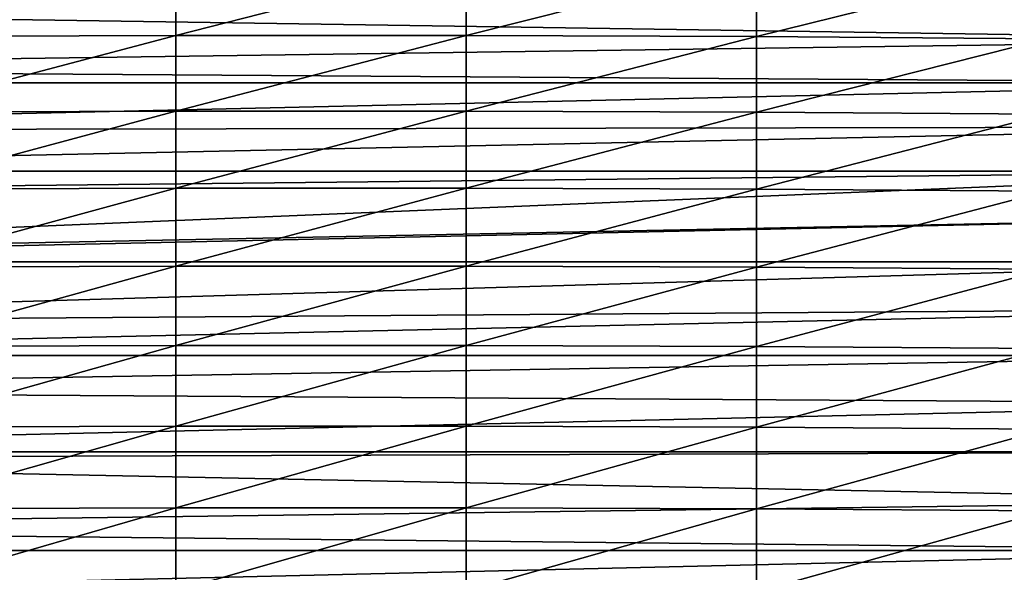
# Model space of a CAD drawing. Extents: x 48 to 148, y -313 to -43.
# Drawn here: x 65 to 82, y -101 to -91 of the extents above; entities that cross this region are included whole.
import ezdxf

# ---------------------------------------------------------------- set-up
doc = ezdxf.new("R2010")
doc.units = 0
doc.layers.add('L1', color=7, linetype='CONTINUOUS')

msp = doc.modelspace()

# ---------------------------------------------------------------- linework, layer by layer
at = {"layer": 'L1', "color": 7}
for points in [[(63.04559, -91.41048, 248.0631), (68.02032, -91.39206, 248.0796), (68.02032, -90.11795, 246.6368)], [(63.04559, -91.41048, 248.0631), (68.02032, -90.11795, 246.6368), (63.04559, -90.13662, 246.6205)], [(68.02032, -91.39206, 248.0796), (72.9951, -91.39206, 248.0796), (72.9951, -90.11795, 246.6368)], [(68.02032, -91.39206, 248.0796), (72.9951, -90.11795, 246.6368), (68.02032, -90.11795, 246.6368)], [(72.9951, -91.39206, 248.0796), (77.96982, -90.13662, 246.6205), (72.9951, -90.11795, 246.6368)], [(72.9951, -91.39206, 248.0796), (77.96982, -91.41048, 248.0631), (77.96982, -90.13662, 246.6205)], [(82.94435, -90.17397, 246.588), (77.96982, -90.13662, 246.6205), (77.96982, -91.41048, 248.0631)], [(82.94435, -90.17397, 246.588), (77.96982, -91.41048, 248.0631), (82.94435, -91.44733, 248.03)], [(88.39554, -91.46944, 228.1521), (52.61987, -90.93031, 227.3585), (88.39554, -90.74468, 227.0819)], [(88.39554, -91.46944, 228.1521), (52.61987, -91.96188, 228.8647), (52.61987, -90.93031, 227.3585)], [(63.04559, -92.70617, 249.4861), (68.02032, -92.68799, 249.5029), (68.02032, -91.39206, 248.0796)], [(63.04559, -92.70617, 249.4861), (68.02032, -91.39206, 248.0796), (63.04559, -91.41048, 248.0631)], [(68.02032, -92.68799, 249.5029), (72.9951, -92.68799, 249.5029), (72.9951, -91.39206, 248.0796)], [(68.02032, -92.68799, 249.5029), (72.9951, -91.39206, 248.0796), (68.02032, -91.39206, 248.0796)], [(72.9951, -92.68799, 249.5029), (77.96982, -91.41048, 248.0631), (72.9951, -91.39206, 248.0796)], [(72.9951, -92.68799, 249.5029), (77.96982, -92.70617, 249.4861), (77.96982, -91.41048, 248.0631)], [(82.94435, -91.44733, 248.03), (77.96982, -91.41048, 248.0631), (77.96982, -92.70617, 249.4861)], [(82.94435, -91.44733, 248.03), (77.96982, -92.70617, 249.4861), (82.94435, -92.74251, 249.4525)], [(88.39554, -92.2063, 229.2141), (52.61987, -91.96188, 228.8647), (88.39554, -91.46944, 228.1521)], [(88.39554, -92.2063, 229.2141), (52.61987, -92.2063, 229.2141), (52.61987, -91.96188, 228.8647)], [(88.39554, -92.95514, 230.2676), (52.61987, -93.01744, 230.3541), (88.39554, -92.2063, 229.2141)], [(88.39554, -92.2063, 229.2141), (52.61987, -93.01744, 230.3541), (52.61987, -92.2063, 229.2141)], [(63.04559, -94.02337, 250.8892), (68.02032, -94.00545, 250.9063), (68.02032, -92.68799, 249.5029)], [(63.04559, -94.02337, 250.8892), (68.02032, -92.68799, 249.5029), (63.04559, -92.70617, 249.4861)], [(68.02032, -94.00545, 250.9063), (72.9951, -94.00545, 250.9063), (72.9951, -92.68799, 249.5029)], [(68.02032, -94.00545, 250.9063), (72.9951, -92.68799, 249.5029), (68.02032, -92.68799, 249.5029)], [(72.9951, -94.00545, 250.9063), (77.96982, -92.70617, 249.4861), (72.9951, -92.68799, 249.5029)], [(72.9951, -94.00545, 250.9063), (77.96982, -94.02337, 250.8892), (77.96982, -92.70617, 249.4861)], [(82.94435, -92.74251, 249.4525), (77.96982, -92.70617, 249.4861), (77.96982, -94.02337, 250.8892)], [(82.94435, -92.74251, 249.4525), (77.96982, -94.02337, 250.8892), (82.94435, -94.05919, 250.8551)], [(88.39554, -93.71589, 231.3126), (52.61987, -93.71589, 231.3126), (88.39554, -92.95514, 230.2676)], [(88.39554, -92.95514, 230.2676), (52.61987, -93.71589, 231.3126), (52.61987, -93.01744, 230.3541)], [(88.39554, -94.48843, 232.3489), (52.61987, -95.19942, 233.2814), (88.39554, -93.71589, 231.3126)], [(88.39554, -93.71589, 231.3126), (52.61987, -95.19942, 233.2814), (52.61987, -94.09671, 231.8265)], [(88.39554, -93.71589, 231.3126), (52.61987, -94.09671, 231.8265), (52.61987, -93.71589, 231.3126)], [(63.04559, -95.36178, 252.2721), (68.02032, -95.34413, 252.2894), (68.02032, -94.00545, 250.9063)], [(63.04559, -95.36178, 252.2721), (68.02032, -94.00545, 250.9063), (63.04559, -94.02337, 250.8892)], [(68.02032, -95.34413, 252.2894), (72.9951, -95.34413, 252.2894), (72.9951, -94.00545, 250.9063)], [(68.02032, -95.34413, 252.2894), (72.9951, -94.00545, 250.9063), (68.02032, -94.00545, 250.9063)], [(72.9951, -95.34413, 252.2894), (77.96982, -94.02337, 250.8892), (72.9951, -94.00545, 250.9063)], [(72.9951, -95.34413, 252.2894), (77.96982, -95.36178, 252.2721), (77.96982, -94.02337, 250.8892)], [(82.94435, -94.05919, 250.8551), (77.96982, -94.02337, 250.8892), (77.96982, -95.36178, 252.2721)], [(82.94435, -94.05919, 250.8551), (77.96982, -95.36178, 252.2721), (82.94435, -95.39708, 252.2374)], [(88.39554, -95.27267, 233.3763), (52.61987, -95.27267, 233.3763), (88.39554, -94.48843, 232.3489)], [(88.39554, -94.48843, 232.3489), (52.61987, -95.27267, 233.3763), (52.61987, -95.19942, 233.2814)], [(88.39554, -96.06852, 234.3948), (52.61987, -96.32529, 234.7184), (88.39554, -95.27267, 233.3763)], [(88.39554, -95.27267, 233.3763), (52.61987, -96.32529, 234.7184), (52.61987, -95.27267, 233.3763)], [(63.04559, -96.7211, 253.6344), (68.02032, -96.70371, 253.652), (68.02032, -95.34413, 252.2894)], [(63.04559, -96.7211, 253.6344), (68.02032, -95.34413, 252.2894), (63.04559, -95.36178, 252.2721)], [(68.02032, -96.70371, 253.652), (72.9951, -96.70371, 253.652), (72.9951, -95.34413, 252.2894)], [(68.02032, -96.70371, 253.652), (72.9951, -95.34413, 252.2894), (68.02032, -95.34413, 252.2894)], [(72.9951, -96.70371, 253.652), (77.96982, -95.36178, 252.2721), (72.9951, -95.34413, 252.2894)], [(72.9951, -96.70371, 253.652), (77.96982, -96.7211, 253.6344), (77.96982, -95.36178, 252.2721)], [(82.94435, -95.39708, 252.2374), (77.96982, -95.36178, 252.2721), (77.96982, -96.7211, 253.6344)], [(82.94435, -95.39708, 252.2374), (77.96982, -96.7211, 253.6344), (82.94435, -96.75587, 253.5992)], [(88.39554, -96.87586, 235.4042), (52.61987, -96.87586, 235.4042), (88.39554, -96.06852, 234.3948)], [(88.39554, -96.06852, 234.3948), (52.61987, -96.87586, 235.4042), (52.61987, -96.32529, 234.7184)], [(63.04559, -98.10101, 254.9759), (68.02032, -98.08389, 254.9938), (68.02032, -96.70371, 253.652)], [(63.04559, -98.10101, 254.9759), (68.02032, -96.70371, 253.652), (63.04559, -96.7211, 253.6344)], [(68.02032, -98.08389, 254.9938), (72.9951, -98.08389, 254.9938), (72.9951, -96.70371, 253.652)], [(68.02032, -98.08389, 254.9938), (72.9951, -96.70371, 253.652), (68.02032, -96.70371, 253.652)], [(72.9951, -98.08389, 254.9938), (77.96982, -96.7211, 253.6344), (72.9951, -96.70371, 253.652)], [(72.9951, -98.08389, 254.9938), (77.96982, -98.10101, 254.9759), (77.96982, -96.7211, 253.6344)], [(82.94435, -96.75587, 253.5992), (77.96982, -96.7211, 253.6344), (77.96982, -98.10101, 254.9759)], [(82.94435, -96.75587, 253.5992), (77.96982, -98.10101, 254.9759), (82.94435, -98.13524, 254.9402)], [(88.39554, -97.69458, 236.4044), (52.61987, -97.47402, 236.1372), (88.39554, -96.87586, 235.4042)], [(88.39554, -96.87586, 235.4042), (52.61987, -97.47402, 236.1372), (52.61987, -96.87586, 235.4042)], [(88.39554, -97.69458, 236.4044), (52.61987, -98.52461, 237.3953), (52.61987, -97.47402, 236.1372)], [(88.39554, -98.52461, 237.3953), (52.61987, -98.52461, 237.3953), (88.39554, -97.69458, 236.4044)], [(63.04559, -99.50118, 256.2962), (68.02032, -99.48434, 256.3144), (68.02032, -98.08389, 254.9938)], [(63.04559, -99.50118, 256.2962), (68.02032, -98.08389, 254.9938), (63.04559, -98.10101, 254.9759)], [(68.02032, -99.48434, 256.3144), (72.9951, -99.48434, 256.3144), (72.9951, -98.08389, 254.9938)], [(68.02032, -99.48434, 256.3144), (72.9951, -98.08389, 254.9938), (68.02032, -98.08389, 254.9938)], [(72.9951, -99.48434, 256.3144), (77.96982, -98.10101, 254.9759), (72.9951, -98.08389, 254.9938)], [(72.9951, -99.48434, 256.3144), (77.96982, -99.50118, 256.2962), (77.96982, -98.10101, 254.9759)], [(82.94435, -98.13524, 254.9402), (77.96982, -98.10101, 254.9759), (77.96982, -99.50118, 256.2962)], [(82.94435, -98.13524, 254.9402), (77.96982, -99.50118, 256.2962), (82.94435, -99.53486, 256.26)], [(88.39554, -99.3658, 238.3766), (52.61987, -98.64533, 237.5375), (88.39554, -98.52461, 237.3953)], [(88.39554, -98.52461, 237.3953), (52.61987, -98.64533, 237.5375), (52.61987, -98.52461, 237.3953)], [(88.39554, -99.3658, 238.3766), (52.61987, -99.83891, 238.9188), (52.61987, -98.64533, 237.5375)], [(88.39554, -100.2181, 239.3484), (52.61987, -99.83891, 238.9188), (88.39554, -99.3658, 238.3766)], [(63.04559, -100.9213, 257.5951), (68.02032, -100.9047, 257.6135), (68.02032, -99.48434, 256.3144)], [(63.04559, -100.9213, 257.5951), (68.02032, -99.48434, 256.3144), (63.04559, -99.50118, 256.2962)], [(68.02032, -100.9047, 257.6135), (72.9951, -100.9047, 257.6135), (72.9951, -99.48434, 256.3144)], [(68.02032, -100.9047, 257.6135), (72.9951, -99.48434, 256.3144), (68.02032, -99.48434, 256.3144)], [(72.9951, -100.9047, 257.6135), (77.96982, -99.50118, 256.2962), (72.9951, -99.48434, 256.3144)], [(72.9951, -100.9047, 257.6135), (77.96982, -100.9213, 257.5951), (77.96982, -99.50118, 256.2962)], [(82.94435, -99.53486, 256.26), (77.96982, -99.50118, 256.2962), (77.96982, -100.9213, 257.5951)], [(82.94435, -99.53486, 256.26), (77.96982, -100.9213, 257.5951), (82.94435, -100.9544, 257.5583)], [(88.39554, -100.2181, 239.3484), (52.61987, -100.2181, 239.3484), (52.61987, -99.83891, 238.9188)], [(88.39554, -101.0813, 240.3104), (52.61987, -101.0545, 240.2808), (88.39554, -100.2181, 239.3484)], [(88.39554, -100.2181, 239.3484), (52.61987, -101.0545, 240.2808), (52.61987, -100.2181, 239.3484)]]:
    msp.add_3dface(points, dxfattribs=at)

doc.saveas('drawing.dxf')
